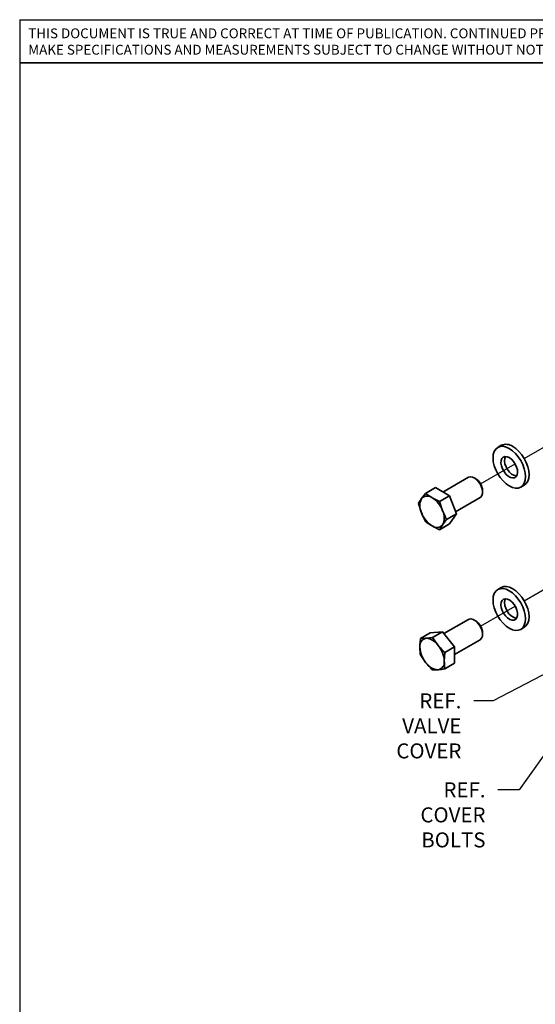
# Model space of a CAD drawing. Extents: x 0.3 to 21.3, y -0.2 to 15.9.
# Drawn here: x 0.3 to 5.2, y 6.4 to 15.9 of the extents above; entities that cross this region are included whole.
import ezdxf
from ezdxf.enums import TextEntityAlignment as Align

# ---------------------------------------------------------------- set-up
doc = ezdxf.new("R2010")
doc.units = 0
doc.header["$MEASUREMENT"] = 0
doc.layers.get('0').update_dxf_attribs({"color": 1, "linetype": 'CONTINUOUS'})
for name, color, linetype in [('DIM', 4, 'CONTINUOUS'), ('TXT', 4, 'CONTINUOUS'), ('zBORDER', 8, 'CONTINUOUS')]:
    doc.layers.add(name, color=color, linetype=linetype)
doc.styles.add('ARIAL', font='ARIAL.TTF')
doc.styles.get("Standard").update_dxf_attribs({"font": 'simplex.shx'})
doc.dimstyles.get("Standard").update_dxf_attribs({"dimtxt": 0.18, "dimasz": 0.18, "dimexe": 0.18, "dimexo": 0.0625, "dimgap": 0.09, "dimtad": 0, "dimtih": 1, "dimtoh": 1, "dimdec": 4, "dimzin": 0, "dimdsep": 46, "dimtxsty": 'Standard', "dimcen": 0.09, "dimadec": 0, "dimazin": 0, "dimtfac": 1, "dimtdec": 4, "dimtofl": 0, "dimtmove": 0, "dimatfit": 3, "dimfxl": 0, "dimtolj": 1, "dimtzin": 0, "dimarcsym": 0})

# ---------------------------------------------------------------- blocks, each defined once
blk = doc.blocks.new('A SIZE_INST')
at = {"layer": 'zBORDER'}
for q in [(0.2638, 0.1725), (10.4563, 7.7875)]:
    blk.add_line((0.2638, 7.7875), q, dxfattribs=at)
at = {"layer": 'zBORDER', "lineweight": 35}
blk.add_line((0.2638, 7.586), (3.7438, 7.5867), dxfattribs=at)
at = {"layer": 'zBORDER', "color": 4, "insert": (0.3038, 7.7467), "char_height": 0.046, "attachment_point": 1, "style": 'ARIAL'}
blk.add_mtext('THIS DOCUMENT IS TRUE AND CORRECT AT TIME OF PUBLICATION. CONTINUED PRODUCT IMPROVEMENTS\\PMAKE SPECIFICATIONS AND MEASUREMENTS SUBJECT TO CHANGE WITHOUT NOTICE.', dxfattribs=at)
at = {"layer": 'zBORDER', "color": 4, "style": 'ARIAL'}
for tag, height, p in [('#1', 0.045, (6.4193, 0.5197)), ('#2', 0.045, (6.8239, 0.5155)), ('REVNAME', 0.045, (7.0574, 0.5158)), ('PART#', 0.07, (10.1105, 0.4999)), ('MODEL(S)', 0.08, (8.4981, 0.4525)), ('NAME1', 0.045, (6.4588, 0.364)), ('NAME2', 0.045, (7.0567, 0.3632)), ('TITLE:', 0.08, (8.4959, 0.3278)), ('REV.', 0.07, (10.1282, 0.3073)), ('NAME3', 0.045, (6.4999, 0.2116)), ('1', 0.0504, (10.0824, 0.2116)), ('X', 0.0504, (10.3312, 0.2116))]:
    blk.add_attdef(tag, text='', height=height, dxfattribs=at).set_placement(p, align=Align.MIDDLE_CENTER)
at = {"layer": 'zBORDER', "color": 4, "style": 'ARIAL', "width": 0.9}
for tag, p in [('DATE2', (6.9573, 0.2116)), ('SC', (7.5641, 0.2116)), ('DWG.TYPE', (8.879, 0.2116))]:
    blk.add_attdef(tag, text='', height=0.045, dxfattribs=at).set_placement(p, align=Align.MIDDLE_CENTER)
at = {"layer": 'zBORDER', "color": 4, "style": 'ARIAL'}
blk.add_attdef('YR', (0.5148, 0.0298), '', height=0.1, dxfattribs=at)

msp = doc.modelspace()

# ---------------------------------------------------------------- linework, layer by layer
at = {"color": 7, "linetype": 'Continuous', "lineweight": 35}
for p, q in [((4.9045, 11.7623), (4.8704, 11.7426)), ((4.5873, 11.4542), (4.3416, 11.3124)), ((4.6565, 11.4412), (4.6438, 11.4486)), ((4.1354, 11.2484), (4.1742, 11.2995)), ((4.1742, 11.2995), (4.269, 11.3542)), ((4.4048, 11.2758), (4.269, 11.3542)), ((4.7236, 11.3102), (4.7236, 11.325)), ((5.0916, 11.3595), (5.1257, 11.3792)), ((4.1354, 11.1126), (4.1063, 11.2029)), ((4.2372, 11.2575), (4.31, 11.2211)), ((4.31, 11.2211), (4.4048, 11.2758)), ((4.31, 11.2211), (4.3391, 11.1308)), ((4.4727, 11.1008), (4.4048, 11.2758)), ((4.4644, 11.1223), (4.7002, 11.2585)), ((4.3779, 11.0461), (4.4727, 11.1008)), ((4.4048, 11.0042), (4.4727, 11.1008)), ((4.31, 10.9495), (4.4048, 11.0042)), ((4.3779, 11.0461), (4.3391, 10.995)), ((4.31, 10.9495), (4.2372, 10.9859)), ((4.9045, 10.392), (4.8704, 10.3724)), ((4.5873, 10.084), (4.3514, 9.9478)), ((4.6565, 10.071), (4.6438, 10.0784)), ((4.3369, 9.9658), (4.2193, 9.9553)), ((4.2421, 9.9111), (4.3369, 9.9658)), ((4.4545, 9.8195), (4.3369, 9.9658)), ((5.0916, 9.9893), (5.1257, 10.009)), ((4.1196, 9.8193), (4.1245, 9.9006)), ((4.1245, 9.9006), (4.2193, 9.9553)), ((4.1245, 9.9006), (4.1784, 9.903)), ((4.2421, 9.9111), (4.296, 9.8351)), ((4.4545, 9.7464), (4.7002, 9.8883)), ((4.7236, 9.94), (4.7236, 9.9548)), ((4.3597, 9.7648), (4.4545, 9.8195)), ((4.4545, 9.6627), (4.4545, 9.8195)), ((4.1784, 9.6678), (4.1245, 9.7437)), ((4.3597, 9.7648), (4.3548, 9.6836)), ((4.296, 9.5999), (4.2421, 9.5974)), ((4.3597, 9.608), (4.4545, 9.6627))]:
    msp.add_line(p, q, dxfattribs=at)
at = {"color": 7, "linetype": 'Continuous', "lineweight": 35, "flags": 128}
for points in [[(4.981, 11.7316), (4.9505, 11.7458), (4.9212, 11.7524), (4.8941, 11.7514), (4.8704, 11.7426), (4.851, 11.7264), (4.8365, 11.7036), (4.8276, 11.6748), (4.8246, 11.6413), (4.8276, 11.6044), (4.8365, 11.5653), (4.851, 11.5258), (4.8704, 11.4872), (4.8941, 11.451), (4.9212, 11.4187), (4.9505, 11.3915), (4.981, 11.3705), (5.0115, 11.3563), (5.0409, 11.3496), (5.0679, 11.3507), (5.0916, 11.3595), (5.111, 11.3756), (5.1255, 11.3985), (5.1344, 11.4273), (5.1374, 11.4608), (5.1344, 11.4977), (5.1255, 11.5367), (5.111, 11.5763), (5.0916, 11.6149), (5.0679, 11.651), (5.0409, 11.6833), (5.0115, 11.7105), (4.981, 11.7316)], [(5.1257, 11.3792), (5.1257, 11.3792), (5.1451, 11.3953), (5.1596, 11.4182), (5.1685, 11.4469), (5.1715, 11.4804), (5.1685, 11.5174), (5.1596, 11.5564), (5.1451, 11.596), (5.1257, 11.6346), (5.102, 11.6707), (5.0749, 11.703), (5.0456, 11.7302), (5.0151, 11.7513)], [(4.981, 11.6433), (4.9595, 11.6523), (4.9395, 11.6538), (4.9226, 11.6477), (4.9101, 11.6344), (4.9028, 11.615), (4.9013, 11.5908), (4.9057, 11.5636), (4.9157, 11.5355), (4.9306, 11.5086), (4.9492, 11.4848), (4.9701, 11.4659), (4.9919, 11.4534), (5.0128, 11.448), (5.0314, 11.4504), (5.0463, 11.4602), (5.0563, 11.4767), (5.0607, 11.4987), (5.0592, 11.5247), (5.0519, 11.5525), (5.0394, 11.5803), (5.0225, 11.6059), (5.0026, 11.6274), (4.981, 11.6433)], [(4.9442, 11.6542), (4.9442, 11.6541), (4.9369, 11.6347), (4.9354, 11.6104), (4.9398, 11.5833), (4.9498, 11.5552), (4.9647, 11.5283), (4.9833, 11.5045), (5.0042, 11.4856), (5.026, 11.473), (5.0469, 11.4677), (5.0519, 11.4676)], [(4.7002, 11.2585), (4.7057, 11.2623), (4.717, 11.2773), (4.7229, 11.2981), (4.7229, 11.3232), (4.717, 11.3508), (4.7057, 11.3788), (4.6898, 11.4051), (4.6705, 11.4278), (4.6492, 11.4452), (4.6275, 11.4561), (4.607, 11.4595), (4.5892, 11.4553), (4.5873, 11.4542)], [(4.8246, 10.2711), (4.8276, 10.2341), (4.8365, 10.1951), (4.851, 10.1556), (4.8704, 10.117), (4.8941, 10.0808), (4.9212, 10.0485), (4.9505, 10.0213), (4.981, 10.0002), (5.0115, 9.9861), (5.0409, 9.9794), (5.0679, 9.9805), (5.0916, 9.9893), (5.111, 10.0054), (5.1255, 10.0283), (5.1344, 10.057), (5.1374, 10.0905), (5.1344, 10.1275), (5.1255, 10.1665), (5.111, 10.2061), (5.0916, 10.2447), (5.0679, 10.2808), (5.0409, 10.3131), (5.0115, 10.3403), (4.981, 10.3614), (4.9505, 10.3756), (4.9212, 10.3822), (4.8941, 10.3811), (4.8704, 10.3724), (4.851, 10.3562), (4.8365, 10.3333), (4.8276, 10.3046), (4.8246, 10.2711)], [(5.1257, 10.009), (5.1257, 10.009), (5.1451, 10.0251), (5.1596, 10.048), (5.1685, 10.0767), (5.1715, 10.1102), (5.1685, 10.1472), (5.1596, 10.1862), (5.1451, 10.2258), (5.1257, 10.2644), (5.102, 10.3005), (5.0749, 10.3328), (5.0456, 10.36), (5.0151, 10.3811), (4.9846, 10.3952), (4.9552, 10.4019), (4.9282, 10.4008), (4.9045, 10.392)], [(4.9011, 10.227), (4.9041, 10.2003), (4.9127, 10.1723), (4.9265, 10.1449), (4.9442, 10.1201), (4.9648, 10.0999), (4.9865, 10.0856), (5.0078, 10.0784), (5.0271, 10.0789), (5.043, 10.0868), (5.0543, 10.1018), (5.0602, 10.1226), (5.0602, 10.1477), (5.0543, 10.1753), (5.043, 10.2033), (5.0271, 10.2296), (5.0078, 10.2523), (4.9865, 10.2697), (4.9648, 10.2805), (4.9442, 10.284), (4.9265, 10.2797), (4.9127, 10.2682), (4.9041, 10.2501), (4.9011, 10.227)], [(4.9442, 10.284), (4.9382, 10.2698), (4.9352, 10.2466)], [(4.9352, 10.2466), (4.9382, 10.22), (4.9468, 10.192), (4.9606, 10.1646), (4.9783, 10.1398), (4.9988, 10.1196), (5.0205, 10.1053), (5.0419, 10.0981), (5.0519, 10.0974)], [(4.7002, 9.8883), (4.7021, 9.8894), (4.7147, 9.9027), (4.722, 9.9222), (4.7235, 9.9464), (4.719, 9.9736), (4.709, 10.0017), (4.6942, 10.0286), (4.6756, 10.0524), (4.6546, 10.0713), (4.6329, 10.0838), (4.6119, 10.0891), (4.5933, 10.0868), (4.5873, 10.084)]]:
    msp.add_lwpolyline(points, dxfattribs=at)
at = {"color": 7, "linetype": 'Continuous', "lineweight": 35}
for centre, radius, start, end in [((4.9503, 11.6609), 0.1112, 54.38242, 114.30712), ((4.581, 11.3201), 0.1427, 1.94065, 58.05398), ((4.2712, 11.1805), 0.1518, 153.43643, 206.56357), ((4.191, 11.2008), 0.0731, 50.75183, 139.4672), ((4.0995, 11.0425), 0.2553, 20.22711, 57.36203), ((4.3749, 11.2008), 0.2553, 200.22711, 237.36203), ((4.2033, 11.0629), 0.1518, 333.43643, 26.56357), ((4.2835, 11.0425), 0.0731, 230.75183, 319.4672), ((4.581, 9.9499), 0.1427, 1.94059, 58.05403), ((4.1918, 9.8311), 0.0731, 100.54678, 189.25188), ((4.1693, 9.7515), 0.1518, 33.43491, 86.57046), ((4.3746, 9.8311), 0.2553, 182.63929, 219.77207), ((4.0998, 9.6718), 0.2553, 2.63929, 39.77207), ((4.2826, 9.6718), 0.0731, 280.54678, 9.25188), ((4.3051, 9.7514), 0.1518, 213.43491, 266.57046)]:
    msp.add_arc(centre, radius, start, end, dxfattribs=at)
for points, knots in [([(4.1742, 11.2995), (4.1791, 11.2958), (4.1988, 11.2811), (4.2208, 11.2676), (4.2372, 11.2575)], [0, 0, 0, 0, 0.251673, 1, 1, 1, 1]), ([(4.1063, 11.2029), (4.1089, 11.2074), (4.1173, 11.2218), (4.128, 11.2375), (4.1354, 11.2484)], [0, 0, 0, 0, 0.313611, 1, 1, 1, 1]), ([(4.1742, 11.0279), (4.1613, 11.0538), (4.1475, 11.0815), (4.1361, 11.1107), (4.1354, 11.1126)], [0, 0, 0, 0, 0.93738, 1, 1, 1, 1]), ([(4.3391, 11.1308), (4.3398, 11.1289), (4.3512, 11.0997), (4.365, 11.072), (4.3779, 11.0461)], [0, 0, 0, 0, 0.062753, 1, 1, 1, 1]), ([(4.2372, 10.9859), (4.2208, 10.996), (4.1988, 11.0095), (4.1791, 11.0242), (4.1742, 11.0279)], [0, 0, 0, 0, 0.748327, 1, 1, 1, 1]), ([(4.3391, 10.995), (4.3317, 10.9841), (4.321, 10.9683), (4.3126, 10.954), (4.31, 10.9495)], [0, 0, 0, 0, 0.686381, 1, 1, 1, 1]), ([(4.1784, 9.903), (4.1797, 9.9031), (4.1994, 9.9049), (4.2214, 9.9081), (4.2421, 9.9111)], [0, 0, 0, 0, 0.062753, 1, 1, 1, 1]), ([(4.1245, 9.7437), (4.1238, 9.7499), (4.1209, 9.7742), (4.1201, 9.8), (4.1196, 9.8193)], [0, 0, 0, 0, 0.251673, 1, 1, 1, 1]), ([(4.296, 9.8351), (4.31, 9.8186), (4.3303, 9.7945), (4.3527, 9.7719), (4.3597, 9.7648)], [0, 0, 0, 0, 0.686381, 1, 1, 1, 1]), ([(4.3548, 9.6836), (4.3554, 9.6642), (4.3561, 9.6384), (4.359, 9.6141), (4.3597, 9.608)], [0, 0, 0, 0, 0.748327, 1, 1, 1, 1]), ([(4.2421, 9.5974), (4.2351, 9.6045), (4.2127, 9.6271), (4.1924, 9.6512), (4.1784, 9.6678)], [0, 0, 0, 0, 0.313611, 1, 1, 1, 1]), ([(4.3597, 9.608), (4.339, 9.605), (4.317, 9.6018), (4.2973, 9.6), (4.296, 9.5999)], [0, 0, 0, 0, 0.93738, 1, 1, 1, 1])]:
    msp.add_open_spline(points, degree=3, knots=knots, dxfattribs=at)
at = {"layer": 'DIM'}
for p, q in [((5.1257, 11.6346), (5.604, 11.9107)), ((4.704, 11.3911), (5.0375, 11.5837)), ((5.1257, 10.2643), (5.4124, 10.4314)), ((4.704, 10.0209), (5.0375, 10.2134))]:
    msp.add_line(p, q, dxfattribs=at)

# ---------------------------------------------------------------- block references
at = {"xscale": 2.060412754464859, "yscale": 2.060412754464859, "zscale": 2.060412754464859}
msp.add_blockref('A SIZE_INST', (-0.2797, -0.1829), dxfattribs=at)

# ---------------------------------------------------------------- texts
at = {"layer": 'TXT', "color": 4, "char_height": 0.14463, "width": 0.1, "attachment_point": 3, "style": 'ARIAL'}
for s, insert in [('{REF.\\PVALVE\\PCOVER}', (4.52, 9.3726)), ('{REF.\\PCOVER\\PBOLTS}', (4.7522, 8.5152))]:
    msp.add_mtext(s, dxfattribs=dict(at, insert=insert))

# ---------------------------------------------------------------- leaders
at = {"annotation_type": 0, "has_hookline": 1, "hookline_direction": 1, "text_width": 0.705}
for points in [[(6.1378, 9.9872), (4.8272, 9.3003), (4.64, 9.3003)], [(5.4189, 8.926), (5.0766, 8.4428), (4.8722, 8.4428)]]:
    msp.add_leader(points, dimstyle='Standard', override={"dimtxt": 0.12, "dimasz": 0.12, "dimexe": 0.12, "dimexo": 0.12, "dimgap": 0.12, "dimtad": 0, "dimdec": 3, "dimlfac": 2, "dimtdec": 3}, dxfattribs=at)

doc.saveas('drawing.dxf')
